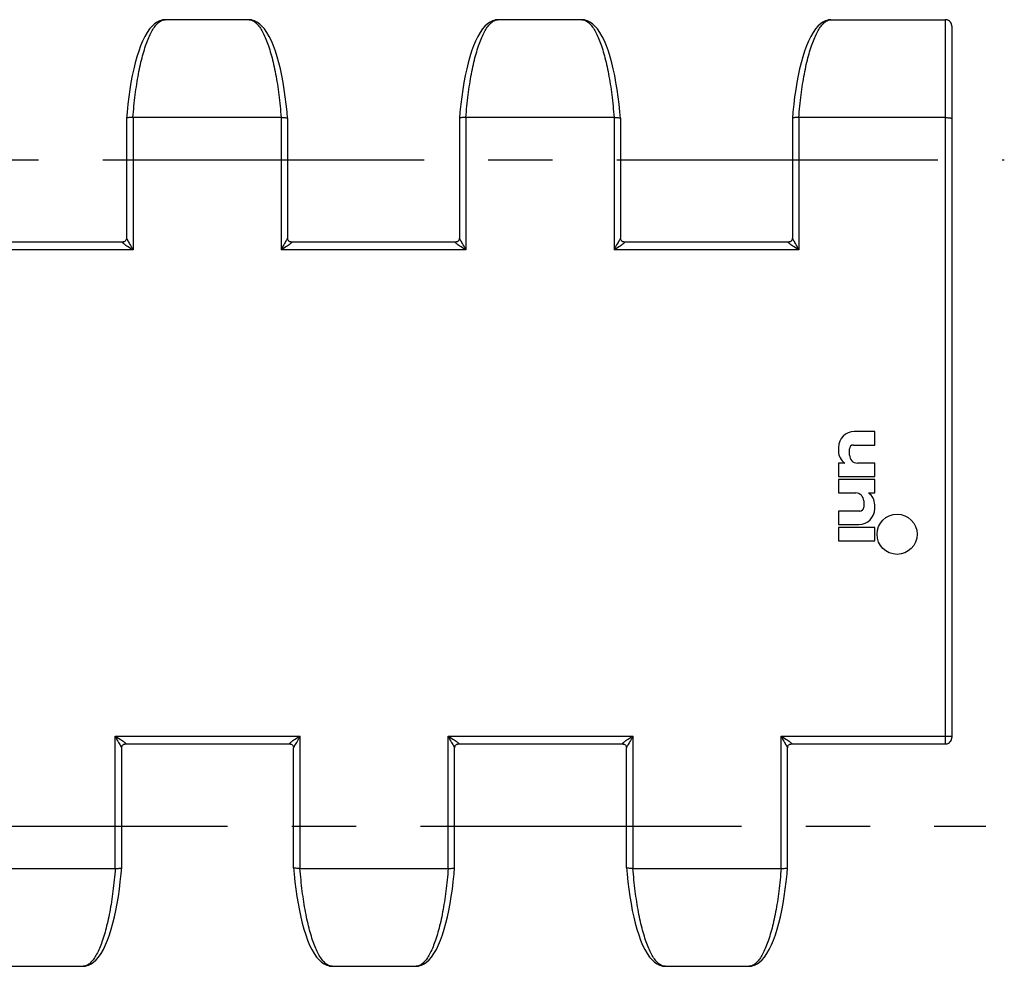
# Model space of a CAD drawing. Extents: x 0 to 594, y 0 to 420.
# Drawn here: x 500 to 538, y 145 to 181 of the extents above; entities that cross this region are included whole.
import ezdxf

# ---------------------------------------------------------------- set-up
doc = ezdxf.new("R2010")
doc.units = 0
doc.header["$LTSCALE"] = 32.67
doc.linetypes.add('CENTER', pattern=[0.6, 0.375, -0.075, 0.075, -0.075])
doc.layers.get('0').update_dxf_attribs({"linetype": 'CONTINUOUS'})
doc.layers.add('DEFAULT_1', color=7, linetype='CENTER')
doc.layers.add('SURFACE', color=7, linetype='CONTINUOUS')

msp = doc.modelspace()

# ---------------------------------------------------------------- linework, layer by layer
at = {"color": 9, "linetype": 'CONTINUOUS'}
for p, q in [((535.56, 180.764), (535.56, 153.144)), ((503.894, 153.444), (510.947, 153.444)), ((516.594, 153.444), (523.647, 153.444)), ((529.294, 153.444), (535.81, 153.444))]:
    msp.add_line(p, q, dxfattribs=at)
at = {"color": 7, "linetype": 'CONTINUOUS'}
for p, q in [((535.81, 180.514), (535.81, 153.394)), ((535.56, 177.03), (529.975, 177.03)), ((504.175, 172.283), (497.922, 172.283)), ((516.875, 172.283), (510.622, 172.283)), ((529.575, 172.283), (523.322, 172.283)), ((532.865, 165.054), (532.085, 165.054)), ((532.865, 164.544), (532.865, 165.054)), ((532.055, 164.544), (532.865, 164.544)), ((531.485, 164.454), (531.485, 164.304)), ((531.905, 164.154), (531.905, 164.394)), ((531.726, 163.854), (531.485, 163.854)), ((531.485, 163.854), (531.485, 163.344)), ((532.865, 163.854), (532.205, 163.854)), ((532.865, 163.344), (532.865, 163.854)), ((531.485, 163.344), (532.865, 163.344)), ((532.865, 163.224), (531.485, 163.224)), ((531.485, 163.224), (531.485, 162.714)), ((532.865, 162.714), (532.865, 163.224)), ((531.485, 162.714), (532.145, 162.714)), ((532.625, 162.714), (532.865, 162.714)), ((532.445, 162.414), (532.445, 162.174)), ((532.865, 162.114), (532.865, 162.265)), ((532.295, 162.024), (531.485, 162.024)), ((531.485, 162.024), (531.485, 161.514)), ((531.485, 161.514), (532.265, 161.514)), ((532.865, 161.394), (531.485, 161.394)), ((531.485, 161.394), (531.485, 160.884)), ((532.865, 160.884), (532.865, 161.394)), ((531.485, 160.884), (532.865, 160.884))]:
    msp.add_line(p, q, dxfattribs=at)
for points in [[(535.81, 180.514), (535.808, 180.545), (535.801, 180.577), (535.791, 180.608), (535.777, 180.637), (535.759, 180.664), (535.738, 180.689), (535.713, 180.711), (535.687, 180.729), (535.657, 180.744), (535.627, 180.754), (535.595, 180.761), (535.56, 180.764)], [(535.56, 177.03), (535.592, 177.03), (535.625, 177.029), (535.656, 177.027), (535.685, 177.025), (535.712, 177.022), (535.737, 177.019), (535.758, 177.015), (535.776, 177.01), (535.791, 177.006), (535.801, 177.001), (535.807, 176.996), (535.81, 176.991)], [(535.56, 153.144), (535.595, 153.147), (535.627, 153.154), (535.657, 153.164), (535.686, 153.179), (535.713, 153.197), (535.737, 153.219), (535.759, 153.243), (535.777, 153.27), (535.791, 153.299), (535.801, 153.33), (535.807, 153.362), (535.81, 153.394)]]:
    msp.add_lwpolyline(points, dxfattribs=at)
msp.add_circle((533.72, 161.139), 0.765, dxfattribs=at)
for centre, radius, start, end in [((532.085, 164.454), 0.6, 90, 180), ((532.055, 164.394), 0.15, 90, 180), ((532.025, 164.304), 0.54, 180, 236.4427), ((532.205, 164.154), 0.3, 180, 270), ((532.145, 162.414), 0.3, 0, 90), ((532.325, 162.265), 0.54, 0, 56.251), ((532.265, 162.114), 0.6, 270, 360), ((532.295, 162.174), 0.15, 270, 360)]:
    msp.add_arc(centre, radius, start, end, dxfattribs=at)
at = {"layer": 'DEFAULT_1', "color": 7, "linetype": 'CENTER'}
msp.add_line((32.977, 175.414), (537.81, 175.414), dxfattribs=at)
at = {"layer": 'DEFAULT_1', "color": 2, "linetype": 'CENTER'}
msp.add_line((25.485, 150.014), (537.108, 150.014), dxfattribs=at)
at = {"layer": 'SURFACE', "color": 9, "linetype": 'CONTINUOUS'}
for p, q in [((505.647, 180.721), (505.676, 180.735)), ((505.676, 180.735), (505.705, 180.746)), ((505.705, 180.746), (505.735, 180.755)), ((509.062, 180.755), (509.092, 180.746)), ((509.092, 180.746), (509.121, 180.735)), ((509.121, 180.735), (509.15, 180.721)), ((518.347, 180.721), (518.376, 180.735)), ((518.376, 180.735), (518.405, 180.746)), ((518.405, 180.746), (518.435, 180.755)), ((521.762, 180.755), (521.792, 180.746)), ((521.792, 180.746), (521.821, 180.735)), ((521.821, 180.735), (521.85, 180.721)), ((531.047, 180.721), (531.076, 180.735)), ((531.076, 180.735), (531.105, 180.746)), ((531.105, 180.746), (531.135, 180.755)), ((504.575, 177.03), (504.575, 171.983)), ((510.222, 177.03), (510.222, 171.983)), ((517.275, 177.03), (517.275, 171.983)), ((522.922, 177.03), (522.922, 171.983)), ((529.975, 177.03), (529.975, 171.983)), ((504.575, 171.983), (497.522, 171.983)), ((517.275, 171.983), (510.222, 171.983)), ((529.975, 171.983), (522.922, 171.983)), ((503.894, 148.397), (503.894, 153.444)), ((510.947, 148.397), (510.947, 153.444)), ((516.594, 148.397), (516.594, 153.444)), ((523.647, 148.397), (523.647, 153.444)), ((529.294, 148.397), (529.294, 153.444)), ((502.764, 144.681), (502.734, 144.673)), ((502.793, 144.692), (502.764, 144.681)), ((502.822, 144.706), (502.793, 144.692)), ((512.048, 144.692), (512.019, 144.706)), ((512.077, 144.681), (512.048, 144.692)), ((512.107, 144.673), (512.077, 144.681)), ((515.464, 144.681), (515.434, 144.673)), ((515.493, 144.692), (515.464, 144.681)), ((515.522, 144.706), (515.493, 144.692)), ((524.748, 144.692), (524.719, 144.706)), ((524.777, 144.681), (524.748, 144.692)), ((524.807, 144.673), (524.777, 144.681)), ((528.164, 144.681), (528.134, 144.673)), ((528.193, 144.692), (528.164, 144.681)), ((528.222, 144.706), (528.193, 144.692))]:
    msp.add_line(p, q, dxfattribs=at)
at = {"layer": 'SURFACE', "color": 7, "linetype": 'CONTINUOUS'}
for p, q in [((505.703, 180.754), (505.679, 180.749)), ((509.001, 180.764), (505.796, 180.764)), ((509.118, 180.749), (509.094, 180.754)), ((518.403, 180.754), (518.379, 180.749)), ((521.701, 180.764), (518.496, 180.764)), ((521.818, 180.749), (521.794, 180.754)), ((531.103, 180.754), (531.079, 180.749)), ((531.196, 180.764), (535.56, 180.764)), ((504.325, 177.001), (504.325, 172.437)), ((504.325, 177.001), (504.325, 177.001)), ((504.572, 177.03), (504.575, 177.03)), ((510.222, 177.03), (504.575, 177.03)), ((510.222, 177.03), (510.225, 177.03)), ((510.472, 177.001), (510.472, 177.001)), ((510.472, 177.001), (510.472, 172.437)), ((517.025, 177.001), (517.025, 172.437)), ((517.025, 177.001), (517.025, 177.001)), ((517.272, 177.03), (517.275, 177.03)), ((522.922, 177.03), (517.275, 177.03)), ((522.922, 177.03), (522.925, 177.03)), ((523.172, 177.001), (523.172, 177.001)), ((523.172, 177.001), (523.172, 172.437)), ((529.725, 177.001), (529.725, 172.437)), ((529.725, 177.001), (529.725, 177.001)), ((529.972, 177.03), (529.975, 177.03)), ((504.144, 148.426), (504.144, 152.991)), ((504.294, 153.144), (510.547, 153.144)), ((510.697, 148.426), (510.697, 152.991)), ((516.844, 148.426), (516.844, 152.991)), ((516.994, 153.144), (523.247, 153.144)), ((523.397, 148.426), (523.397, 152.991)), ((529.544, 148.426), (529.544, 152.991)), ((529.694, 153.144), (535.56, 153.144)), ((498.247, 148.397), (503.894, 148.397)), ((503.897, 148.397), (503.894, 148.397)), ((504.144, 148.426), (504.144, 148.426)), ((510.697, 148.426), (510.697, 148.426)), ((510.947, 148.397), (510.944, 148.397)), ((510.947, 148.397), (516.594, 148.397)), ((516.597, 148.397), (516.594, 148.397)), ((516.844, 148.426), (516.844, 148.426)), ((523.397, 148.426), (523.397, 148.426)), ((523.647, 148.397), (523.644, 148.397)), ((523.647, 148.397), (529.294, 148.397)), ((529.297, 148.397), (529.294, 148.397)), ((529.544, 148.426), (529.544, 148.426)), ((499.468, 144.664), (502.673, 144.664)), ((502.766, 144.674), (502.79, 144.678)), ((512.051, 144.678), (512.075, 144.673)), ((512.168, 144.664), (515.373, 144.664)), ((515.466, 144.674), (515.49, 144.678)), ((524.751, 144.678), (524.775, 144.673)), ((524.868, 144.664), (528.073, 144.664)), ((528.166, 144.674), (528.19, 144.678))]:
    msp.add_line(p, q, dxfattribs=at)
for points in [[(505.679, 180.749), (505.59, 180.721), (505.492, 180.673), (505.396, 180.607), (505.301, 180.521), (505.207, 180.412), (505.114, 180.279), (505.024, 180.123), (504.941, 179.95), (504.863, 179.764), (504.791, 179.564), (504.723, 179.35), (504.66, 179.123), (504.602, 178.884), (504.548, 178.633), (504.498, 178.372), (504.454, 178.102), (504.413, 177.823), (504.378, 177.537), (504.347, 177.243), (504.325, 177.001)], [(505.797, 180.764), (505.771, 180.763), (505.737, 180.759), (505.703, 180.754)], [(509.094, 180.754), (509.06, 180.76), (509.025, 180.763), (509, 180.764)], [(510.472, 177.001), (510.45, 177.245), (510.419, 177.539), (510.383, 177.825), (510.343, 178.104), (510.298, 178.374), (510.249, 178.635), (510.195, 178.885), (510.137, 179.124), (510.074, 179.351), (510.006, 179.565), (509.934, 179.765), (509.856, 179.952), (509.772, 180.124), (509.682, 180.28), (509.589, 180.413), (509.495, 180.522), (509.4, 180.608), (509.304, 180.674), (509.206, 180.722), (509.118, 180.749)], [(518.379, 180.749), (518.29, 180.721), (518.192, 180.673), (518.096, 180.607), (518.001, 180.521), (517.907, 180.412), (517.814, 180.279), (517.724, 180.123), (517.641, 179.95), (517.563, 179.764), (517.491, 179.564), (517.423, 179.35), (517.36, 179.123), (517.302, 178.884), (517.248, 178.633), (517.198, 178.372), (517.154, 178.102), (517.113, 177.823), (517.078, 177.537), (517.047, 177.243), (517.025, 177.001)], [(518.497, 180.764), (518.471, 180.763), (518.437, 180.759), (518.403, 180.754)], [(521.794, 180.754), (521.76, 180.76), (521.725, 180.763), (521.7, 180.764)], [(523.172, 177.001), (523.15, 177.245), (523.119, 177.539), (523.083, 177.825), (523.043, 178.104), (522.998, 178.374), (522.949, 178.635), (522.895, 178.885), (522.837, 179.124), (522.774, 179.351), (522.706, 179.565), (522.634, 179.765), (522.556, 179.952), (522.472, 180.124), (522.382, 180.28), (522.289, 180.413), (522.195, 180.522), (522.1, 180.608), (522.004, 180.674), (521.906, 180.722), (521.818, 180.749)], [(531.079, 180.749), (530.99, 180.721), (530.892, 180.673), (530.796, 180.607), (530.701, 180.521), (530.607, 180.412), (530.514, 180.279), (530.424, 180.123), (530.341, 179.95), (530.263, 179.764), (530.191, 179.564), (530.123, 179.35), (530.06, 179.123), (530.002, 178.884), (529.948, 178.633), (529.898, 178.372), (529.854, 178.102), (529.813, 177.823), (529.778, 177.537), (529.747, 177.243), (529.725, 177.001)], [(531.197, 180.764), (531.171, 180.763), (531.137, 180.759), (531.103, 180.754)], [(504.572, 177.03), (504.531, 177.031), (504.491, 177.031), (504.453, 177.03), (504.419, 177.028), (504.389, 177.024), (504.364, 177.02), (504.345, 177.015), (504.332, 177.01), (504.326, 177.004), (504.325, 177.001)], [(510.225, 177.03), (510.266, 177.031), (510.306, 177.031), (510.344, 177.03), (510.378, 177.028), (510.408, 177.024), (510.433, 177.02), (510.452, 177.015), (510.465, 177.01), (510.471, 177.004), (510.472, 177.001)], [(517.272, 177.03), (517.231, 177.031), (517.191, 177.031), (517.153, 177.03), (517.119, 177.028), (517.089, 177.024), (517.064, 177.02), (517.045, 177.015), (517.032, 177.01), (517.026, 177.004), (517.025, 177.001)], [(522.925, 177.03), (522.966, 177.031), (523.006, 177.031), (523.044, 177.03), (523.078, 177.028), (523.108, 177.024), (523.133, 177.02), (523.152, 177.015), (523.165, 177.01), (523.171, 177.004), (523.172, 177.001)], [(529.972, 177.03), (529.931, 177.031), (529.891, 177.031), (529.853, 177.03), (529.819, 177.028), (529.789, 177.024), (529.764, 177.02), (529.745, 177.015), (529.732, 177.01), (529.726, 177.004), (529.725, 177.001)], [(504.325, 172.437), (504.324, 172.418), (504.32, 172.396), (504.312, 172.375), (504.302, 172.355), (504.289, 172.337), (504.274, 172.321), (504.257, 172.308), (504.24, 172.298), (504.222, 172.291), (504.204, 172.286), (504.188, 172.284), (504.175, 172.283)], [(510.622, 172.283), (510.609, 172.284), (510.593, 172.286), (510.575, 172.291), (510.557, 172.298), (510.54, 172.308), (510.524, 172.321), (510.508, 172.337), (510.495, 172.355), (510.485, 172.375), (510.477, 172.396), (510.473, 172.418), (510.472, 172.437)], [(517.025, 172.437), (517.024, 172.418), (517.02, 172.396), (517.012, 172.375), (517.002, 172.355), (516.989, 172.337), (516.974, 172.321), (516.957, 172.308), (516.94, 172.298), (516.922, 172.291), (516.904, 172.286), (516.888, 172.284), (516.875, 172.283)], [(523.322, 172.283), (523.309, 172.284), (523.293, 172.286), (523.275, 172.291), (523.257, 172.298), (523.24, 172.308), (523.224, 172.321), (523.208, 172.337), (523.195, 172.355), (523.185, 172.375), (523.177, 172.396), (523.173, 172.418), (523.172, 172.437)], [(529.725, 172.437), (529.724, 172.418), (529.72, 172.396), (529.712, 172.375), (529.702, 172.355), (529.689, 172.337), (529.674, 172.321), (529.657, 172.308), (529.64, 172.298), (529.622, 172.291), (529.604, 172.286), (529.588, 172.284), (529.575, 172.283)], [(504.144, 152.991), (504.145, 153.009), (504.149, 153.031), (504.157, 153.053), (504.167, 153.073), (504.18, 153.091), (504.196, 153.106), (504.212, 153.119), (504.229, 153.129), (504.247, 153.136), (504.265, 153.141), (504.281, 153.144), (504.294, 153.144)], [(510.547, 153.144), (510.56, 153.144), (510.576, 153.141), (510.594, 153.136), (510.612, 153.129), (510.629, 153.119), (510.646, 153.106), (510.661, 153.091), (510.674, 153.073), (510.684, 153.053), (510.692, 153.031), (510.696, 153.009), (510.697, 152.991)], [(516.844, 152.991), (516.845, 153.009), (516.849, 153.031), (516.857, 153.053), (516.867, 153.073), (516.88, 153.091), (516.896, 153.106), (516.912, 153.119), (516.929, 153.129), (516.947, 153.136), (516.965, 153.141), (516.981, 153.144), (516.994, 153.144)], [(523.247, 153.144), (523.26, 153.144), (523.276, 153.141), (523.294, 153.136), (523.312, 153.129), (523.329, 153.119), (523.346, 153.106), (523.361, 153.091), (523.374, 153.073), (523.384, 153.053), (523.392, 153.031), (523.396, 153.009), (523.397, 152.991)], [(529.544, 152.991), (529.545, 153.009), (529.549, 153.031), (529.557, 153.053), (529.567, 153.073), (529.58, 153.091), (529.596, 153.106), (529.612, 153.119), (529.629, 153.129), (529.647, 153.136), (529.665, 153.141), (529.681, 153.144), (529.694, 153.144)], [(502.79, 144.678), (502.879, 144.706), (502.977, 144.754), (503.073, 144.82), (503.168, 144.906), (503.262, 145.015), (503.355, 145.149), (503.445, 145.304), (503.529, 145.477), (503.606, 145.663), (503.678, 145.864), (503.746, 146.078), (503.809, 146.305), (503.867, 146.544), (503.921, 146.794), (503.971, 147.055), (504.016, 147.325), (504.056, 147.604), (504.091, 147.891), (504.122, 148.184), (504.144, 148.426)], [(503.897, 148.397), (503.938, 148.396), (503.978, 148.396), (504.016, 148.397), (504.05, 148.4), (504.08, 148.403), (504.105, 148.407), (504.124, 148.412), (504.137, 148.417), (504.143, 148.423), (504.144, 148.426)], [(510.944, 148.397), (510.903, 148.396), (510.863, 148.396), (510.825, 148.397), (510.791, 148.4), (510.761, 148.403), (510.736, 148.407), (510.717, 148.412), (510.704, 148.417), (510.698, 148.423), (510.697, 148.426)], [(510.697, 148.426), (510.719, 148.182), (510.75, 147.888), (510.786, 147.602), (510.826, 147.323), (510.871, 147.053), (510.92, 146.792), (510.974, 146.542), (511.033, 146.303), (511.096, 146.076), (511.163, 145.862), (511.235, 145.662), (511.313, 145.476), (511.397, 145.303), (511.487, 145.148), (511.58, 145.014), (511.674, 144.905), (511.769, 144.82), (511.865, 144.753), (511.963, 144.706), (512.051, 144.678)], [(515.49, 144.678), (515.579, 144.706), (515.677, 144.754), (515.773, 144.82), (515.868, 144.906), (515.962, 145.015), (516.055, 145.149), (516.145, 145.304), (516.229, 145.477), (516.306, 145.663), (516.378, 145.864), (516.446, 146.078), (516.509, 146.305), (516.567, 146.544), (516.621, 146.794), (516.671, 147.055), (516.716, 147.325), (516.756, 147.604), (516.791, 147.891), (516.822, 148.184), (516.844, 148.426)], [(516.597, 148.397), (516.638, 148.396), (516.678, 148.396), (516.716, 148.397), (516.75, 148.4), (516.78, 148.403), (516.805, 148.407), (516.824, 148.412), (516.837, 148.417), (516.843, 148.423), (516.844, 148.426)], [(523.644, 148.397), (523.603, 148.396), (523.563, 148.396), (523.525, 148.397), (523.491, 148.4), (523.461, 148.403), (523.436, 148.407), (523.417, 148.412), (523.404, 148.417), (523.398, 148.423), (523.397, 148.426)], [(523.397, 148.426), (523.419, 148.182), (523.45, 147.888), (523.486, 147.602), (523.526, 147.323), (523.571, 147.053), (523.62, 146.792), (523.674, 146.542), (523.733, 146.303), (523.796, 146.076), (523.863, 145.862), (523.935, 145.662), (524.013, 145.476), (524.097, 145.303), (524.187, 145.148), (524.28, 145.014), (524.374, 144.905), (524.469, 144.82), (524.565, 144.753), (524.663, 144.706), (524.751, 144.678)], [(528.19, 144.678), (528.279, 144.706), (528.377, 144.754), (528.473, 144.82), (528.568, 144.906), (528.662, 145.015), (528.755, 145.149), (528.845, 145.304), (528.929, 145.477), (529.006, 145.663), (529.078, 145.864), (529.146, 146.078), (529.209, 146.305), (529.267, 146.544), (529.321, 146.794), (529.371, 147.055), (529.416, 147.325), (529.456, 147.604), (529.491, 147.891), (529.522, 148.184), (529.544, 148.426)], [(529.297, 148.397), (529.338, 148.396), (529.378, 148.396), (529.416, 148.397), (529.45, 148.4), (529.48, 148.403), (529.505, 148.407), (529.524, 148.412), (529.537, 148.417), (529.543, 148.423), (529.544, 148.426)], [(502.672, 144.664), (502.698, 144.664), (502.732, 144.668), (502.766, 144.674)], [(512.075, 144.673), (512.11, 144.668), (512.144, 144.664), (512.169, 144.664)], [(515.372, 144.664), (515.398, 144.664), (515.432, 144.668), (515.466, 144.674)], [(524.775, 144.673), (524.81, 144.668), (524.844, 144.664), (524.869, 144.664)], [(528.072, 144.664), (528.098, 144.664), (528.132, 144.668), (528.166, 144.674)]]:
    msp.add_lwpolyline(points, dxfattribs=at)
at = {"layer": 'SURFACE', "color": 9, "linetype": 'CONTINUOUS'}
for points in [[(504.572, 177.03), (504.581, 177.142), (504.591, 177.252), (504.601, 177.362), (504.611, 177.471), (504.623, 177.579), (504.634, 177.686), (504.647, 177.792), (504.66, 177.897), (504.673, 178.001), (504.688, 178.104), (504.702, 178.205), (504.718, 178.305), (504.733, 178.404), (504.75, 178.501), (504.766, 178.597), (504.784, 178.692), (504.802, 178.785), (504.82, 178.876), (504.839, 178.966), (504.858, 179.054), (504.878, 179.14), (504.899, 179.224), (504.919, 179.307), (504.941, 179.388), (504.962, 179.467), (504.985, 179.544), (505.007, 179.619), (505.03, 179.692), (505.054, 179.762), (505.077, 179.831), (505.102, 179.898), (505.126, 179.962), (505.151, 180.024), (505.177, 180.084), (505.202, 180.141), (505.228, 180.196), (505.254, 180.249), (505.281, 180.299), (505.308, 180.347), (505.335, 180.393), (505.362, 180.436), (505.39, 180.476), (505.418, 180.514), (505.446, 180.549), (505.474, 180.581), (505.502, 180.611), (505.531, 180.639), (505.56, 180.663), (505.589, 180.685), (505.618, 180.705), (505.647, 180.721)], [(505.679, 180.749), (505.696, 180.752), (505.735, 180.755)], [(505.735, 180.755), (505.751, 180.758), (505.765, 180.761), (505.779, 180.763), (505.791, 180.764), (505.797, 180.764)], [(509, 180.764), (509.007, 180.764), (509.019, 180.763), (509.032, 180.761), (509.046, 180.758), (509.062, 180.755)], [(509.118, 180.749), (509.101, 180.752), (509.062, 180.755)], [(509.15, 180.721), (509.179, 180.705), (509.208, 180.685), (509.237, 180.663), (509.266, 180.639), (509.295, 180.611), (509.323, 180.581), (509.351, 180.549), (509.379, 180.514), (509.407, 180.476), (509.435, 180.436), (509.462, 180.393), (509.489, 180.347), (509.516, 180.299), (509.543, 180.249), (509.569, 180.196), (509.595, 180.141), (509.621, 180.084), (509.646, 180.024), (509.671, 179.962), (509.695, 179.898), (509.72, 179.831), (509.743, 179.762), (509.767, 179.692), (509.79, 179.619), (509.812, 179.544), (509.835, 179.467), (509.856, 179.388), (509.878, 179.307), (509.898, 179.224), (509.919, 179.14), (509.939, 179.054), (509.958, 178.966), (509.977, 178.876), (509.995, 178.785), (510.013, 178.692), (510.031, 178.597), (510.047, 178.501), (510.064, 178.404), (510.08, 178.305), (510.095, 178.205), (510.109, 178.104), (510.124, 178.001), (510.137, 177.897), (510.15, 177.792), (510.163, 177.686), (510.174, 177.579), (510.186, 177.471), (510.196, 177.362), (510.206, 177.252), (510.216, 177.142), (510.225, 177.03)], [(517.272, 177.03), (517.281, 177.142), (517.291, 177.252), (517.301, 177.362), (517.311, 177.471), (517.323, 177.579), (517.334, 177.686), (517.347, 177.792), (517.36, 177.897), (517.373, 178.001), (517.388, 178.104), (517.402, 178.205), (517.418, 178.305), (517.433, 178.404), (517.45, 178.501), (517.466, 178.597), (517.484, 178.692), (517.502, 178.785), (517.52, 178.876), (517.539, 178.966), (517.558, 179.054), (517.578, 179.14), (517.599, 179.224), (517.619, 179.307), (517.641, 179.388), (517.662, 179.467), (517.685, 179.544), (517.707, 179.619), (517.73, 179.692), (517.754, 179.762), (517.777, 179.831), (517.802, 179.898), (517.826, 179.962), (517.851, 180.024), (517.877, 180.084), (517.902, 180.141), (517.928, 180.196), (517.954, 180.249), (517.981, 180.299), (518.008, 180.347), (518.035, 180.393), (518.062, 180.436), (518.09, 180.476), (518.118, 180.514), (518.146, 180.549), (518.174, 180.581), (518.202, 180.611), (518.231, 180.639), (518.26, 180.663), (518.289, 180.685), (518.318, 180.705), (518.347, 180.721)], [(518.379, 180.749), (518.396, 180.752), (518.435, 180.755)], [(518.435, 180.755), (518.451, 180.758), (518.465, 180.761), (518.479, 180.763), (518.491, 180.764), (518.497, 180.764)], [(521.7, 180.764), (521.707, 180.764), (521.719, 180.763), (521.732, 180.761), (521.746, 180.758), (521.762, 180.755)], [(521.818, 180.749), (521.801, 180.752), (521.762, 180.755)], [(521.85, 180.721), (521.879, 180.705), (521.908, 180.685), (521.937, 180.663), (521.966, 180.639), (521.995, 180.611), (522.023, 180.581), (522.051, 180.549), (522.079, 180.514), (522.107, 180.476), (522.135, 180.436), (522.162, 180.393), (522.189, 180.347), (522.216, 180.299), (522.243, 180.249), (522.269, 180.196), (522.295, 180.141), (522.321, 180.084), (522.346, 180.024), (522.371, 179.962), (522.395, 179.898), (522.42, 179.831), (522.443, 179.762), (522.467, 179.692), (522.49, 179.619), (522.512, 179.544), (522.535, 179.467), (522.556, 179.388), (522.578, 179.307), (522.598, 179.224), (522.619, 179.14), (522.639, 179.054), (522.658, 178.966), (522.677, 178.876), (522.695, 178.785), (522.713, 178.692), (522.731, 178.597), (522.747, 178.501), (522.764, 178.404), (522.78, 178.305), (522.795, 178.205), (522.809, 178.104), (522.824, 178.001), (522.837, 177.897), (522.85, 177.792), (522.863, 177.686), (522.874, 177.579), (522.886, 177.471), (522.896, 177.362), (522.906, 177.252), (522.916, 177.142), (522.925, 177.03)], [(529.972, 177.03), (529.981, 177.142), (529.991, 177.252), (530.001, 177.362), (530.011, 177.471), (530.023, 177.579), (530.034, 177.686), (530.047, 177.792), (530.06, 177.897), (530.073, 178.001), (530.088, 178.104), (530.102, 178.205), (530.118, 178.305), (530.133, 178.404), (530.15, 178.501), (530.166, 178.597), (530.184, 178.692), (530.202, 178.785), (530.22, 178.876), (530.239, 178.966), (530.258, 179.054), (530.278, 179.14), (530.299, 179.224), (530.319, 179.307), (530.341, 179.388), (530.362, 179.467), (530.385, 179.544), (530.407, 179.619), (530.43, 179.692), (530.454, 179.762), (530.477, 179.831), (530.502, 179.898), (530.526, 179.962), (530.551, 180.024), (530.577, 180.084), (530.602, 180.141), (530.628, 180.196), (530.654, 180.249), (530.681, 180.299), (530.708, 180.347), (530.735, 180.393), (530.762, 180.436), (530.79, 180.476), (530.818, 180.514), (530.846, 180.549), (530.874, 180.581), (530.902, 180.611), (530.931, 180.639), (530.96, 180.663), (530.989, 180.685), (531.018, 180.705), (531.047, 180.721)], [(531.079, 180.749), (531.096, 180.752), (531.135, 180.755)], [(531.135, 180.755), (531.151, 180.758), (531.165, 180.761), (531.179, 180.763), (531.191, 180.764), (531.197, 180.764)], [(504.347, 172.397), (504.34, 172.41), (504.334, 172.42), (504.33, 172.427), (504.327, 172.432), (504.325, 172.436), (504.325, 172.437)], [(504.575, 171.983), (504.539, 172.057), (504.505, 172.122), (504.474, 172.179), (504.446, 172.229), (504.422, 172.271), (504.401, 172.306), (504.384, 172.336), (504.347, 172.397)], [(510.457, 172.41), (510.44, 172.381), (510.428, 172.361), (510.396, 172.306)], [(510.472, 172.437), (510.472, 172.436), (510.47, 172.432), (510.467, 172.427), (510.463, 172.42), (510.457, 172.41)], [(517.047, 172.397), (517.04, 172.41), (517.034, 172.42), (517.03, 172.427), (517.027, 172.432), (517.025, 172.436), (517.025, 172.437)], [(517.275, 171.983), (517.239, 172.057), (517.205, 172.122), (517.174, 172.179), (517.146, 172.229), (517.122, 172.271), (517.101, 172.306), (517.084, 172.336), (517.047, 172.397)], [(523.157, 172.41), (523.14, 172.381), (523.128, 172.361), (523.096, 172.306)], [(523.172, 172.437), (523.172, 172.436), (523.17, 172.432), (523.167, 172.427), (523.163, 172.42), (523.157, 172.41)], [(529.747, 172.397), (529.74, 172.41), (529.734, 172.42), (529.73, 172.427), (529.727, 172.432), (529.725, 172.436), (529.725, 172.437)], [(529.975, 171.983), (529.939, 172.057), (529.905, 172.122), (529.874, 172.179), (529.846, 172.229), (529.822, 172.271), (529.801, 172.306), (529.784, 172.336), (529.747, 172.397)], [(504.575, 171.983), (504.505, 172.024), (504.443, 172.063), (504.389, 172.098), (504.343, 172.13), (504.304, 172.158), (504.271, 172.182), (504.244, 172.203), (504.223, 172.22), (504.206, 172.235), (504.192, 172.247), (504.182, 172.257), (504.175, 172.265), (504.17, 172.271), (504.168, 172.276), (504.168, 172.279), (504.169, 172.282), (504.173, 172.283), (504.175, 172.283)], [(510.396, 172.306), (510.375, 172.271), (510.351, 172.229), (510.323, 172.179), (510.292, 172.122), (510.258, 172.057), (510.222, 171.983)], [(510.622, 172.283), (510.624, 172.283), (510.628, 172.282), (510.629, 172.279), (510.629, 172.276), (510.627, 172.271), (510.622, 172.265), (510.615, 172.257), (510.605, 172.247), (510.591, 172.235), (510.574, 172.22), (510.553, 172.203), (510.526, 172.182), (510.493, 172.158), (510.454, 172.13), (510.408, 172.098), (510.354, 172.063), (510.292, 172.024), (510.222, 171.983)], [(517.275, 171.983), (517.205, 172.024), (517.143, 172.063), (517.089, 172.098), (517.043, 172.13), (517.004, 172.158), (516.971, 172.182), (516.944, 172.203), (516.923, 172.22), (516.906, 172.235), (516.892, 172.247), (516.882, 172.257), (516.875, 172.265), (516.87, 172.271), (516.868, 172.276), (516.868, 172.279), (516.869, 172.282), (516.873, 172.283), (516.875, 172.283)], [(523.096, 172.306), (523.075, 172.271), (523.051, 172.229), (523.023, 172.179), (522.992, 172.122), (522.958, 172.057), (522.922, 171.983)], [(523.322, 172.283), (523.324, 172.283), (523.328, 172.282), (523.329, 172.279), (523.329, 172.276), (523.327, 172.271), (523.322, 172.265), (523.315, 172.257), (523.305, 172.247), (523.291, 172.235), (523.274, 172.22), (523.253, 172.203), (523.226, 172.182), (523.193, 172.158), (523.154, 172.13), (523.108, 172.098), (523.054, 172.063), (522.992, 172.024), (522.922, 171.983)], [(529.975, 171.983), (529.905, 172.024), (529.843, 172.063), (529.789, 172.098), (529.743, 172.13), (529.704, 172.158), (529.671, 172.182), (529.644, 172.203), (529.623, 172.22), (529.606, 172.235), (529.592, 172.247), (529.582, 172.257), (529.575, 172.265), (529.57, 172.271), (529.568, 172.276), (529.568, 172.279), (529.569, 172.282), (529.573, 172.283), (529.575, 172.283)], [(503.894, 153.444), (503.964, 153.403), (504.026, 153.364), (504.08, 153.329), (504.126, 153.297), (504.165, 153.269), (504.198, 153.245), (504.225, 153.224), (504.246, 153.207), (504.263, 153.192), (504.277, 153.18), (504.287, 153.17), (504.294, 153.162), (504.299, 153.156), (504.301, 153.151), (504.301, 153.148), (504.3, 153.146), (504.296, 153.144), (504.294, 153.144)], [(503.894, 153.444), (503.93, 153.371), (503.964, 153.306), (503.995, 153.248), (504.023, 153.199), (504.047, 153.157), (504.068, 153.121), (504.085, 153.091), (504.122, 153.031)], [(510.547, 153.144), (510.545, 153.144), (510.541, 153.146), (510.54, 153.148), (510.54, 153.151), (510.542, 153.156), (510.547, 153.162), (510.554, 153.17), (510.564, 153.18), (510.578, 153.192), (510.595, 153.207), (510.616, 153.224), (510.643, 153.245), (510.676, 153.269), (510.715, 153.297), (510.761, 153.329), (510.815, 153.364), (510.877, 153.403), (510.947, 153.444)], [(510.773, 153.121), (510.794, 153.157), (510.818, 153.199), (510.846, 153.248), (510.877, 153.306), (510.911, 153.371), (510.947, 153.444)], [(516.594, 153.444), (516.664, 153.403), (516.726, 153.364), (516.78, 153.329), (516.826, 153.297), (516.865, 153.269), (516.898, 153.245), (516.925, 153.224), (516.946, 153.207), (516.963, 153.192), (516.977, 153.18), (516.987, 153.17), (516.994, 153.162), (516.999, 153.156), (517.001, 153.151), (517.001, 153.148), (517, 153.146), (516.996, 153.144), (516.994, 153.144)], [(516.594, 153.444), (516.63, 153.371), (516.664, 153.306), (516.695, 153.248), (516.723, 153.199), (516.747, 153.157), (516.768, 153.121), (516.785, 153.091), (516.822, 153.031)], [(523.247, 153.144), (523.245, 153.144), (523.241, 153.146), (523.24, 153.148), (523.24, 153.151), (523.242, 153.156), (523.247, 153.162), (523.254, 153.17), (523.264, 153.18), (523.278, 153.192), (523.295, 153.207), (523.316, 153.224), (523.343, 153.245), (523.376, 153.269), (523.415, 153.297), (523.461, 153.329), (523.515, 153.364), (523.577, 153.403), (523.647, 153.444)], [(523.473, 153.121), (523.494, 153.157), (523.518, 153.199), (523.546, 153.248), (523.577, 153.306), (523.611, 153.371), (523.647, 153.444)], [(529.294, 153.444), (529.364, 153.403), (529.426, 153.364), (529.48, 153.329), (529.526, 153.297), (529.565, 153.269), (529.598, 153.245), (529.625, 153.224), (529.646, 153.207), (529.663, 153.192), (529.677, 153.18), (529.687, 153.17), (529.694, 153.162), (529.699, 153.156), (529.701, 153.151), (529.701, 153.148), (529.7, 153.146), (529.696, 153.144), (529.694, 153.144)], [(529.294, 153.444), (529.33, 153.371), (529.364, 153.306), (529.395, 153.248), (529.423, 153.199), (529.447, 153.157), (529.468, 153.121), (529.485, 153.091), (529.522, 153.031)], [(504.122, 153.031), (504.129, 153.018), (504.135, 153.008), (504.139, 153), (504.142, 152.995), (504.144, 152.992), (504.144, 152.991)], [(510.697, 152.991), (510.697, 152.992), (510.699, 152.995), (510.702, 153), (510.706, 153.008), (510.712, 153.018)], [(510.712, 153.018), (510.729, 153.047), (510.741, 153.067), (510.773, 153.121)], [(516.822, 153.031), (516.829, 153.018), (516.835, 153.008), (516.839, 153), (516.842, 152.995), (516.844, 152.992), (516.844, 152.991)], [(523.397, 152.991), (523.397, 152.992), (523.399, 152.995), (523.402, 153), (523.406, 153.008), (523.412, 153.018)], [(523.412, 153.018), (523.429, 153.047), (523.441, 153.067), (523.473, 153.121)], [(529.522, 153.031), (529.529, 153.018), (529.535, 153.008), (529.539, 153), (529.542, 152.995), (529.544, 152.992), (529.544, 152.991)], [(503.897, 148.397), (503.888, 148.286), (503.878, 148.175), (503.868, 148.065), (503.858, 147.956), (503.846, 147.848), (503.835, 147.741), (503.822, 147.635), (503.809, 147.53), (503.796, 147.426), (503.781, 147.324), (503.767, 147.222), (503.752, 147.122), (503.736, 147.023), (503.719, 146.926), (503.703, 146.83), (503.685, 146.736), (503.667, 146.643), (503.649, 146.551), (503.63, 146.462), (503.611, 146.374), (503.591, 146.287), (503.57, 146.203), (503.55, 146.12), (503.528, 146.039), (503.507, 145.96), (503.484, 145.884), (503.462, 145.809), (503.439, 145.736), (503.415, 145.665), (503.392, 145.596), (503.367, 145.53), (503.343, 145.465), (503.318, 145.403), (503.293, 145.343), (503.267, 145.286), (503.241, 145.231), (503.215, 145.178), (503.188, 145.128), (503.161, 145.08), (503.134, 145.035), (503.107, 144.992), (503.079, 144.951), (503.051, 144.914), (503.023, 144.878), (502.995, 144.846), (502.967, 144.816), (502.938, 144.789), (502.909, 144.764), (502.88, 144.742), (502.851, 144.723), (502.822, 144.706)], [(512.019, 144.706), (511.99, 144.723), (511.961, 144.742), (511.932, 144.764), (511.903, 144.789), (511.874, 144.816), (511.846, 144.846), (511.818, 144.878), (511.79, 144.914), (511.762, 144.951), (511.734, 144.992), (511.707, 145.035), (511.68, 145.08), (511.653, 145.128), (511.626, 145.178), (511.6, 145.231), (511.574, 145.286), (511.549, 145.343), (511.523, 145.403), (511.498, 145.465), (511.474, 145.53), (511.449, 145.596), (511.426, 145.665), (511.402, 145.736), (511.379, 145.809), (511.357, 145.884), (511.334, 145.96), (511.313, 146.039), (511.291, 146.12), (511.271, 146.203), (511.25, 146.287), (511.23, 146.374), (511.211, 146.462), (511.192, 146.551), (511.174, 146.643), (511.156, 146.736), (511.138, 146.83), (511.122, 146.926), (511.105, 147.023), (511.09, 147.122), (511.074, 147.222), (511.06, 147.324), (511.045, 147.426), (511.032, 147.53), (511.019, 147.635), (511.006, 147.741), (510.995, 147.848), (510.983, 147.956), (510.973, 148.065), (510.963, 148.175), (510.953, 148.286), (510.944, 148.397)], [(516.597, 148.397), (516.588, 148.286), (516.578, 148.175), (516.568, 148.065), (516.558, 147.956), (516.546, 147.848), (516.535, 147.741), (516.522, 147.635), (516.509, 147.53), (516.496, 147.426), (516.481, 147.324), (516.467, 147.222), (516.452, 147.122), (516.436, 147.023), (516.419, 146.926), (516.403, 146.83), (516.385, 146.736), (516.367, 146.643), (516.349, 146.551), (516.33, 146.462), (516.311, 146.374), (516.291, 146.287), (516.27, 146.203), (516.25, 146.12), (516.228, 146.039), (516.207, 145.96), (516.184, 145.884), (516.162, 145.809), (516.139, 145.736), (516.115, 145.665), (516.092, 145.596), (516.067, 145.53), (516.043, 145.465), (516.018, 145.403), (515.993, 145.343), (515.967, 145.286), (515.941, 145.231), (515.915, 145.178), (515.888, 145.128), (515.861, 145.08), (515.834, 145.035), (515.807, 144.992), (515.779, 144.951), (515.751, 144.914), (515.723, 144.878), (515.695, 144.846), (515.667, 144.816), (515.638, 144.789), (515.609, 144.764), (515.58, 144.742), (515.551, 144.723), (515.522, 144.706)], [(524.719, 144.706), (524.69, 144.723), (524.661, 144.742), (524.632, 144.764), (524.603, 144.789), (524.574, 144.816), (524.546, 144.846), (524.518, 144.878), (524.49, 144.914), (524.462, 144.951), (524.434, 144.992), (524.407, 145.035), (524.38, 145.08), (524.353, 145.128), (524.326, 145.178), (524.3, 145.231), (524.274, 145.286), (524.249, 145.343), (524.223, 145.403), (524.198, 145.465), (524.174, 145.53), (524.149, 145.596), (524.126, 145.665), (524.102, 145.736), (524.079, 145.809), (524.057, 145.884), (524.034, 145.96), (524.013, 146.039), (523.991, 146.12), (523.971, 146.203), (523.95, 146.287), (523.93, 146.374), (523.911, 146.462), (523.892, 146.551), (523.874, 146.643), (523.856, 146.736), (523.838, 146.83), (523.822, 146.926), (523.805, 147.023), (523.79, 147.122), (523.774, 147.222), (523.76, 147.324), (523.745, 147.426), (523.732, 147.53), (523.719, 147.635), (523.706, 147.741), (523.695, 147.848), (523.683, 147.956), (523.673, 148.065), (523.663, 148.175), (523.653, 148.286), (523.644, 148.397)], [(529.297, 148.397), (529.288, 148.286), (529.278, 148.175), (529.268, 148.065), (529.258, 147.956), (529.246, 147.848), (529.235, 147.741), (529.222, 147.635), (529.209, 147.53), (529.196, 147.426), (529.181, 147.324), (529.167, 147.222), (529.152, 147.122), (529.136, 147.023), (529.119, 146.926), (529.103, 146.83), (529.085, 146.736), (529.067, 146.643), (529.049, 146.551), (529.03, 146.462), (529.011, 146.374), (528.991, 146.287), (528.97, 146.203), (528.95, 146.12), (528.928, 146.039), (528.907, 145.96), (528.884, 145.884), (528.862, 145.809), (528.839, 145.736), (528.815, 145.665), (528.792, 145.596), (528.767, 145.53), (528.743, 145.465), (528.718, 145.403), (528.693, 145.343), (528.667, 145.286), (528.641, 145.231), (528.615, 145.178), (528.588, 145.128), (528.561, 145.08), (528.534, 145.035), (528.507, 144.992), (528.479, 144.951), (528.451, 144.914), (528.423, 144.878), (528.395, 144.846), (528.367, 144.816), (528.338, 144.789), (528.309, 144.764), (528.28, 144.742), (528.251, 144.723), (528.222, 144.706)], [(502.734, 144.673), (502.718, 144.669), (502.704, 144.666), (502.691, 144.665), (502.679, 144.664), (502.672, 144.664)], [(502.79, 144.678), (502.773, 144.675), (502.734, 144.673)], [(512.051, 144.678), (512.068, 144.675), (512.107, 144.673)], [(512.169, 144.664), (512.163, 144.664), (512.151, 144.665), (512.137, 144.666), (512.123, 144.669), (512.107, 144.673)], [(515.434, 144.673), (515.418, 144.669), (515.404, 144.666), (515.391, 144.665), (515.379, 144.664), (515.372, 144.664)], [(515.49, 144.678), (515.473, 144.675), (515.434, 144.673)], [(524.751, 144.678), (524.768, 144.675), (524.807, 144.673)], [(524.869, 144.664), (524.863, 144.664), (524.851, 144.665), (524.837, 144.666), (524.823, 144.669), (524.807, 144.673)], [(528.134, 144.673), (528.118, 144.669), (528.104, 144.666), (528.091, 144.665), (528.079, 144.664), (528.072, 144.664)], [(528.19, 144.678), (528.173, 144.675), (528.134, 144.673)]]:
    msp.add_lwpolyline(points, dxfattribs=at)

doc.saveas('drawing.dxf')
